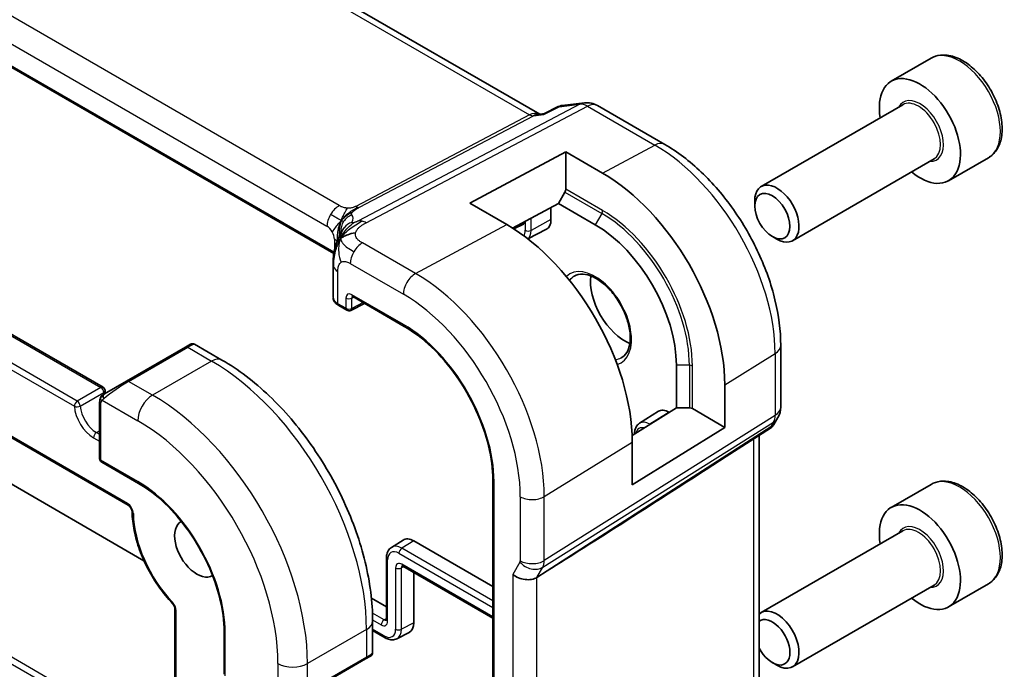
# Model space of a CAD drawing. Units: millimetres. Extents: x 29 to 4174, y 16 to 718.
# Drawn here: x 668 to 715, y 344 to 375 of the extents above; entities that cross this region are included whole.
import ezdxf

# ---------------------------------------------------------------- set-up
doc = ezdxf.new("R2010")
doc.units = ezdxf.units.MM
doc.header["$LTSCALE"] = 2
doc.layers.add('Visible (ISO)', color=7, linetype='Continuous', lineweight=35)
doc.layers.add('Visible Narrow (ISO)', color=7, linetype='Continuous', lineweight=25)

msp = doc.modelspace()

# ---------------------------------------------------------------- linework, layer by layer
at = {"layer": 'Visible (ISO)'}
for p, q in [((692.6511, 370.2751), (611.2171, 417.2911)), ((682.7891, 363.6028), (601.7281, 410.4034)), ((591.5373, 403.4871), (671.7287, 357.1886)), ((587.6623, 400.7717), (672.9409, 351.5361)), ((673.6925, 348.8836), (609.047, 386.2067)), ((711.4045, 372.9524), (709.4954, 371.8501)), ((693.7237, 370.6923), (694.8044, 370.8171)), ((692.8835, 370.2988), (693.5447, 370.6378)), ((695.4191, 370.6897), (698.6424, 368.8287)), ((710.0496, 370.7268), (703.2662, 366.8103)), ((692.561, 370.2647), (692.8914, 370.3028)), ((689.3036, 366.003), (693.8998, 368.4713)), ((693.8998, 368.4713), (695.6676, 367.4506)), ((693.8998, 368.4713), (693.8998, 366.6785)), ((711.5496, 368.1287), (704.7662, 364.2123)), ((714.1545, 368.1893), (712.2454, 367.087)), ((693.8584, 366.5391), (693.5462, 365.9984)), ((702.9555, 365.8732), (702.9555, 366.1237)), ((691.0714, 364.9824), (689.3036, 366.003)), ((693.5462, 365.9984), (691.3457, 364.8167)), ((693.1927, 365.8086), (693.1927, 365.2228)), ((693.5462, 365.9984), (695.314, 364.9778)), ((691.4094, 364.7762), (691.875, 365.0087)), ((691.9199, 365.1021), (691.9199, 365.1251)), ((692.0873, 364.296), (692.9731, 364.7581)), ((703.7993, 364.4118), (704.0162, 364.2865)), ((682.75, 363.0613), (682.75, 361.5154)), ((683.6917, 361.5342), (686.163, 360.1074)), ((683.0257, 361.1022), (683.4091, 360.8809)), ((683.5984, 360.8752), (684.2605, 361.2059)), ((675.6857, 359.116), (672.8573, 357.483)), ((675.6857, 359.116), (675.92, 359.2512)), ((676.12, 359.2512), (677.4292, 358.4954)), ((704.2023, 359.1988), (704.2023, 356.2401)), ((699.2031, 358.2417), (699.2031, 356.2005)), ((671.8061, 356.8761), (672.8573, 357.483)), ((701.5214, 357.3115), (701.5214, 355.2703)), ((671.5674, 356.4827), (671.5674, 353.7778)), ((697.0794, 354.8857), (699.2031, 356.2005)), ((699.2031, 356.2005), (699.8274, 356.2005)), ((697.4366, 355.4657), (698.3373, 356.0385)), ((698.8495, 355.9964), (698.8619, 355.9892)), ((699.9688, 356.1667), (701.5214, 355.2703)), ((704.0683, 355.7401), (703.8773, 355.4092)), ((701.5214, 355.2703), (697.0857, 352.524)), ((703.7088, 355.2323), (701.5882, 353.8666)), ((703.1663, 354.8829), (703.1663, 342.5822)), ((697.0857, 352.524), (697.0857, 354.5652)), ((671.6674, 353.6046), (673.4351, 352.584)), ((690.4097, 352.752), (690.4097, 332.3396)), ((711.4045, 352.54), (709.4954, 351.4377)), ((710.0496, 350.3144), (703.2662, 346.3979)), ((685.5482, 349.5203), (686.1044, 349.8739)), ((686.6166, 349.8318), (690.4097, 347.6419)), ((685.3051, 349.0039), (685.3051, 346.0645)), ((686.0923, 348.6201), (690.4097, 346.1274)), ((686.6166, 348.3174), (686.6166, 345.9126)), ((693.0093, 348.3923), (692.5202, 348.0847)), ((711.5496, 347.7163), (704.7662, 343.7998)), ((714.1545, 347.7768), (712.2454, 346.6746)), ((684.5902, 347.0825), (685.3051, 346.6698)), ((675.1736, 346.5726), (675.1736, 334.4409)), ((684.6467, 345.9943), (684.6467, 344.4826)), ((677.5303, 345.491), (677.5303, 343.4497)), ((684.6467, 345.5355), (685.2438, 345.1908)), ((685.8126, 345.1431), (686.397, 345.448)), ((681.484, 342.5411), (684.3124, 344.1741)), ((684.5467, 344.3093), (684.3124, 344.1741)), ((703.7993, 343.9994), (704.0162, 343.8741))]:
    msp.add_line(p, q, dxfattribs=at)
for centre, radius, start, end in [((694.9191, 369.8237), 1, 60, 96.58678), ((683.5091, 361.0541), 0.2, 240, 296.53871), ((671.6287, 357.0154), 0.2, 3.68097, 60), ((703.2023, 356.2401), 1, 330, 0), ((671.7674, 353.7778), 0.2, 180, 240)]:
    msp.add_arc(centre, radius, start, end, dxfattribs=at)
for centre, major_axis, ratio, start_param, end_param in [((710.8704, 369.4686), (1.375, -2.3816), 0.5773503, 5.2893203, 10.4186429), ((692.4374, 369.2438), (0.3109, 1.0045), 0.6419757, 0.2757159, 0.2763779), ((695.6676, 360.6912), (4.1393, -7.1695), 0.5773503, 0.7853982, 2.3561945), ((693.7584, 366.5968), (0.1, 0.1732), 0.5773503, 4.712389, 5.4977871), ((704.0162, 365.5113), (0.75, -1.299), 0.5773503, 5.4977871, 10.2101761), ((692.4856, 365.631), (0.5, -0.866), 0.5773503, 6.2584901, 7.0685835), ((691.0714, 358.0376), (-4.2528, 7.366), 0.5773503, 3.9269908, 5.4977871), ((691.7784, 365.184), (0.1001, -0.1734), 0.5766475, 6.2483212, 7.0679745), ((695.314, 360.4871), (2.75, -4.7631), 0.5773503, 0.7853982, 2.3561945), ((696.7282, 361.3036), (1.1599, -2.009), 0.5773503, 3.777202, 5.647576), ((683.55, 361.5033), (-0.7999, 0.0177), 0.5620413, 0.0124243, 0.0128441), ((683.7917, 361.7074), (-0.1, -0.1732), 0.5773503, 6.2770287, 6.2831853), ((699.8274, 356.085), (-0.2, 0), 0.5773503, 3.9269908, 4.712389), ((698.8495, 355.1799), (-0.5, 0.866), 0.5773503, 5.4977871, 6.3078805), ((703.0695, 356.01), (-0.6426, 0.7753), 0.1814953, 3.1197388, 3.4132646), ((703.0695, 356.01), (0.788, -0.6299), 0.479365, 5.970264, 6.3558916), ((738.7797, 379.0086), (-51.1716, -33.8267), 0.011111, 0.4563028, 0.7498289), ((710.8704, 349.0561), (1.375, -2.3816), 0.5773503, 5.2893203, 10.4186429), ((676.2221, 349.4644), (0.75, -1.299), 0.5773503, 3.1311515, 6.2936264), ((686.6166, 349.0153), (-0.5, 0.866), 0.5773503, 5.4977871, 6.3078805), ((691.9352, 348.5538), (-0.7867, 0.2108), 0.6885003, 0.9678301, 2.573533), ((704.0162, 345.0989), (0.75, -1.299), 0.5773503, 5.4977871, 9.5687371), ((685.9095, 346.3209), (0.5, -0.866), 0.5773503, 6.2584901, 7.0685835), ((703.7993, 344.9737), (-0.5966, 1.0334), 0.5773503, 1.5079144, 6.3460672), ((683.6467, 344.0207), (-0.999, -0.4665), 0.0949824, 3.092091, 3.0972675)]:
    msp.add_ellipse(centre, major_axis=major_axis, ratio=ratio, start_param=start_param, end_param=end_param, dxfattribs=at)
msp.add_ellipse((703.7993, 365.3861), major_axis=(-0.5966, 1.0334), ratio=0.5773503, dxfattribs=at)
for points, knots in [([(714.1545, 368.1893), (714.3029, 368.2749), (714.4305, 368.3953), (714.638, 368.6942), (714.7134, 368.8764), (714.8101, 369.2975), (714.8233, 369.5414), (714.7813, 370.0581), (714.7237, 370.3317), (714.5457, 370.8748), (714.4257, 371.1442), (714.1361, 371.6541), (713.9669, 371.8947), (713.5933, 372.3259), (713.389, 372.5161), (712.9607, 372.8268), (712.7364, 372.9468), (712.2899, 373.094), (712.0668, 373.1235), (711.6942, 373.0802), (711.5411, 373.0312), (711.4045, 372.9524)], [3.9269908, 3.9269908, 3.9269908, 3.9269908, 4.1927852, 4.1927852, 4.4824097, 4.4824097, 4.8105046, 4.8105046, 5.1492155, 5.1492155, 5.4853487, 5.4853487, 5.8199081, 5.8199081, 6.1558235, 6.1558235, 6.4944758, 6.4944758, 6.8240754, 6.8240754, 7.0685835, 7.0685835, 7.0685835, 7.0685835]), ([(693.5446, 370.638), (693.5551, 370.6433), (693.5682, 370.6416), (693.5842, 370.6331), (693.5846, 370.6329), (693.5851, 370.6326)], [-0.014441626, -0.014441626, -0.014441626, -0.014441626, 0, 0, 0.000414882, 0.000414882, 0.000414882, 0.000414882]), ([(693.5851, 370.6326), (693.6215, 370.662), (693.662, 370.6814), (693.7057, 370.6896), (693.7116, 370.6907), (693.7176, 370.6916), (693.7237, 370.6923)], [-0.000414882, -0.000414882, -0.000414882, -0.000414882, 0.017486599, 0.017486599, 0.017486599, 0.01992426, 0.01992426, 0.01992426, 0.01992426]), ([(692.8466, 370.254), (692.8467, 370.2544), (692.8469, 370.2547), (692.8571, 370.2767), (692.8692, 370.2914), (692.8835, 370.2988)], [-0.164372928, -0.164372928, -0.164372928, -0.164372928, -0.163973908, -0.163973908, -0.137662768, -0.137662768, -0.137662768, -0.137662768]), ([(698.6424, 368.8287), (699.2508, 368.4775), (699.841, 368.0265), (700.9504, 366.9698), (701.4693, 366.3639), (702.3976, 365.0492), (702.8067, 364.3406), (703.4811, 362.8794), (703.7464, 362.127), (704.1068, 360.6379), (704.2023, 359.9013), (704.2023, 359.1988)], [1.5707963, 1.5707963, 1.5707963, 1.5707963, 1.8849556, 1.8849556, 2.1991149, 2.1991149, 2.5132741, 2.5132741, 2.8274334, 2.8274334, 3.1415927, 3.1415927, 3.1415927, 3.1415927]), ([(682.92, 364.1036), (682.9389, 364.1591), (682.9585, 364.211), (682.9981, 364.3094), (683.0185, 364.3562), (683.0744, 364.4786), (683.1083, 364.5457), (683.1657, 364.6482), (683.1912, 364.6894), (683.2174, 364.7299), (683.2244, 364.7405), (683.2323, 364.7528), (683.2339, 364.7555), (683.2339, 364.7555)], [0.00011494, 0.00011494, 0.00011494, 0.00011494, 0.01871117, 0.01871117, 0.03908785, 0.03908785, 0.07602738, 0.07602738, 0.09825977, 0.09825977, 0.10954453, 0.10954453, 0.11953374, 0.11953374, 0.11953374, 0.11953374]), ([(682.75, 363.0613), (682.75, 363.178), (682.7508, 363.3138), (682.7796, 363.5596), (682.7995, 363.6698), (682.8382, 363.8335), (682.8526, 363.8879), (682.8843, 363.9968), (682.902, 364.052), (682.92, 364.1036)], [0, 0, 0, 0, 0.04265819, 0.04265819, 0.07650604, 0.07650604, 0.09325303, 0.09325303, 0.11067174, 0.11067174, 0.11067174, 0.11067174]), ([(694.3042, 362.5097), (694.4224, 362.5848), (694.565, 362.6207), (694.878, 362.6009), (695.0385, 362.5582), (695.3652, 362.4054), (695.5302, 362.2995), (695.8541, 362.0325), (696.0128, 361.8712), (696.307, 361.5081), (696.4422, 361.306), (696.6735, 360.8825), (696.7696, 360.661), (696.9124, 360.2236), (696.9592, 360.0076), (697.0008, 359.6056), (696.9958, 359.4195), (696.9398, 359.0953), (696.8888, 358.9579), (696.7509, 358.7362), (696.6635, 358.6549), (696.5608, 358.6013)], [0.7607029, 0.7607029, 0.7607029, 0.7607029, 1.1519367, 1.1519367, 1.4763403, 1.4763403, 1.7816351, 1.7816351, 2.0881603, 2.0881603, 2.3971389, 2.3971389, 2.7068576, 2.7068576, 3.0153091, 3.0153091, 3.3210795, 3.3210795, 3.6277917, 3.6277917, 3.951686, 3.951686, 3.951686, 3.951686]), ([(683.0229, 361.104), (682.9571, 361.1424), (682.8993, 361.1895), (682.8083, 361.2992), (682.7738, 361.365), (682.7546, 361.454), (682.7518, 361.4748), (682.7507, 361.4956)], [0.00044347, 0.00044347, 0.00044347, 0.00044347, 0.026307606, 0.026307606, 0.05219265, 0.05219265, 0.059985596, 0.059985596, 0.059985596, 0.059985596]), ([(683.6888, 361.536), (683.6808, 361.5405), (683.6742, 361.5432), (683.6659, 361.5459), (683.6647, 361.546), (683.6639, 361.5461)], [0.00051343, 0.00051343, 0.00051343, 0.00051343, 0.005815784, 0.005815784, 0.01078788, 0.01078788, 0.01078788, 0.01078788]), ([(686.163, 360.1074), (686.6025, 359.8537), (687.0455, 359.5173), (687.891, 358.712), (688.2934, 358.2431), (689.0157, 357.2201), (689.3356, 356.6661), (689.8604, 355.5291), (690.0652, 354.9462), (690.3399, 353.8113), (690.4097, 353.2594), (690.4097, 352.752)], [1.5707963, 1.5707963, 1.5707963, 1.5707963, 1.8849556, 1.8849556, 2.1991149, 2.1991149, 2.5132741, 2.5132741, 2.8274334, 2.8274334, 3.1415927, 3.1415927, 3.1415927, 3.1415927]), ([(675.9201, 359.2512), (675.9202, 359.2513), (675.9203, 359.2514), (675.9206, 359.2516), (675.9208, 359.2516), (675.9213, 359.252), (675.9217, 359.2522), (675.9234, 359.2531), (675.9246, 359.2538), (675.9296, 359.2564), (675.9334, 359.2583), (675.9489, 359.2653), (675.9612, 359.2694), (675.9948, 359.2775), (676.0172, 359.2792), (676.0601, 359.2751), (676.0811, 359.2696), (676.1069, 359.2583), (676.1131, 359.2552), (676.1191, 359.2517)], [0, 0, 0, 0, 0.000050847, 0.000050847, 0.000101877, 0.000101877, 0.000243463, 0.000243463, 0.0006677, 0.0006677, 0.001940681, 0.001940681, 0.005774755, 0.005774755, 0.012333662, 0.012333662, 0.01869315, 0.01869315, 0.020772851, 0.020772851, 0.020772851, 0.020772851]), ([(677.4292, 358.4954), (678.2112, 358.0439), (678.975, 357.4609), (680.4146, 356.0897), (681.09, 355.3013), (682.2991, 353.5889), (682.8325, 352.665), (683.711, 350.7616), (684.056, 349.7825), (684.5238, 347.8502), (684.6467, 346.8973), (684.6467, 345.9943)], [1.5707963, 1.5707963, 1.5707963, 1.5707963, 1.8849556, 1.8849556, 2.1991149, 2.1991149, 2.5132741, 2.5132741, 2.8274334, 2.8274334, 3.1415927, 3.1415927, 3.1415927, 3.1415927]), ([(671.5674, 356.4827), (671.5674, 356.5189), (671.5703, 356.5543), (671.5799, 356.6246), (671.5874, 356.6619), (671.6032, 356.698)], [0, 0, 0, 0, 0.011946854, 0.011946854, 0.024187757, 0.024187757, 0.024187757, 0.024187757]), ([(671.6143, 356.7206), (671.6176, 356.7265), (671.6213, 356.7327), (671.6293, 356.7447), (671.6337, 356.7506), (671.6461, 356.7656), (671.6548, 356.7746), (671.6769, 356.795), (671.6908, 356.8062), (671.7097, 356.8194), (671.7144, 356.8226), (671.7217, 356.8272), (671.7243, 356.8288), (671.7276, 356.8307), (671.7283, 356.8311), (671.7291, 356.8316), (671.7292, 356.8317), (671.7294, 356.8318), (671.7294, 356.8318), (671.7295, 356.8318)], [0, 0, 0, 0, 0.002122275, 0.002122275, 0.004320917, 0.004320917, 0.008043854, 0.008043854, 0.013347151, 0.013347151, 0.015067669, 0.015067669, 0.016004461, 0.016004461, 0.016254338, 0.016254338, 0.01630119, 0.01630119, 0.016313861, 0.016313861, 0.016313861, 0.016313861]), ([(671.8061, 356.8761), (671.8016, 356.8735), (671.7971, 356.8708), (671.7925, 356.8682), (671.7879, 356.8655), (671.7833, 356.8629), (671.7787, 356.8602), (671.7741, 356.8576), (671.7695, 356.8549), (671.7652, 356.8524), (671.7608, 356.8499), (671.7566, 356.8475), (671.7528, 356.8453), (671.7489, 356.8431), (671.7455, 356.841), (671.7425, 356.8393), (671.7395, 356.8376), (671.737, 356.8361), (671.735, 356.835), (671.733, 356.8338), (671.7315, 356.833), (671.7306, 356.8325)], [0, 0, 0, 0, 0.071275, 0.071275, 0.071275, 0.14246065, 0.14246065, 0.14246065, 0.21364074, 0.21364074, 0.21364074, 0.28489899, 0.28489899, 0.28489899, 0.35632005, 0.35632005, 0.35632005, 0.42799051, 0.42799051, 0.42799051, 0.5, 0.5, 0.5, 0.5]), ([(697.4366, 355.4657), (697.4031, 355.4445), (697.3725, 355.4188), (697.3191, 355.3611), (697.2962, 355.3292), (697.2581, 355.2615), (697.2429, 355.2258), (697.2191, 355.1522), (697.2106, 355.1142), (697.1995, 355.0371), (697.1969, 354.998), (697.1968, 354.9583)], [5.52248237, 5.52248237, 5.52248237, 5.52248237, 5.67462295, 5.67462295, 5.82676354, 5.82676354, 5.97890413, 5.97890413, 6.13104472, 6.13104472, 6.28170429, 6.28170429, 6.28170429, 6.28170429]), ([(703.8595, 355.3827), (703.8421, 355.3537), (703.821, 355.326), (703.7733, 355.2781), (703.7462, 355.2569), (703.7167, 355.2394)], [0.005773268, 0.005773268, 0.005773268, 0.005773268, 0.016808981, 0.016808981, 0.027405494, 0.027405494, 0.027405494, 0.027405494]), ([(673.4351, 352.584), (673.8586, 352.3395), (674.2857, 352.0153), (675.1009, 351.2388), (675.489, 350.7867), (676.1857, 349.8001), (676.4942, 349.2658), (677.0004, 348.1692), (677.198, 347.607), (677.4629, 346.5126), (677.5302, 345.9805), (677.5303, 345.4912), (677.5303, 345.4911), (677.5303, 345.491)], [1.5707963, 1.5707963, 1.5707963, 1.5707963, 1.884877, 1.884877, 2.1990363, 2.1990363, 2.5131956, 2.5131956, 2.8273548, 2.8273548, 3.1415141, 3.1415141, 3.1415927, 3.1415927, 3.1415927, 3.1415927]), ([(714.1545, 347.7768), (714.3029, 347.8625), (714.4305, 347.9828), (714.638, 348.2818), (714.7134, 348.4639), (714.8101, 348.8851), (714.8233, 349.129), (714.7813, 349.6457), (714.7237, 349.9193), (714.5457, 350.4624), (714.4257, 350.7318), (714.1361, 351.2417), (713.9669, 351.4823), (713.5933, 351.9134), (713.389, 352.1037), (712.9607, 352.4144), (712.7364, 352.5344), (712.2899, 352.6816), (712.0668, 352.7111), (711.6942, 352.6678), (711.5411, 352.6188), (711.4045, 352.54)], [3.9269908, 3.9269908, 3.9269908, 3.9269908, 4.1927852, 4.1927852, 4.4824097, 4.4824097, 4.8105046, 4.8105046, 5.1492155, 5.1492155, 5.4853487, 5.4853487, 5.8199081, 5.8199081, 6.1558235, 6.1558235, 6.4944758, 6.4944758, 6.8240754, 6.8240754, 7.0685835, 7.0685835, 7.0685835, 7.0685835]), ([(672.9409, 351.5361), (672.9501, 351.5308), (672.9608, 351.5235), (672.9845, 351.5041), (672.9976, 351.4917), (673.0242, 351.4622), (673.0378, 351.4448), (673.0632, 351.4068), (673.0751, 351.3861), (673.0951, 351.3443), (673.1034, 351.3231), (673.1154, 351.2838), (673.1194, 351.2656), (673.1229, 351.2397), (673.1236, 351.2306), (673.1237, 351.2228)], [1.5707963, 1.5707963, 1.5707963, 1.5707963, 1.77752, 1.77752, 2.0009815, 2.0009815, 2.2400361, 2.2400361, 2.4880104, 2.4880104, 2.7356749, 2.7356749, 2.9733388, 2.9733388, 3.1203145, 3.1203145, 3.1203145, 3.1203145]), ([(673.1237, 351.2228), (673.1289, 350.9362), (673.1626, 350.6361), (673.2839, 350.0231), (673.3716, 349.7103), (673.5962, 349.0873), (673.733, 348.7772), (674.0487, 348.1752), (674.2276, 347.8832), (674.6185, 347.3324), (674.8305, 347.0734), (675.0539, 346.8376)], [0.0212782, 0.0212782, 0.0212782, 0.0212782, 0.2525781, 0.2525781, 0.483878, 0.483878, 0.7151778, 0.7151778, 0.9464777, 0.9464777, 1.1777776, 1.1777776, 1.1777776, 1.1777776]), ([(685.5482, 349.5203), (685.5143, 349.4988), (685.4834, 349.4727), (685.4293, 349.4143), (685.406, 349.3819), (685.3674, 349.3133), (685.3519, 349.277), (685.3277, 349.2022), (685.3191, 349.1636), (685.3077, 349.0848), (685.3051, 349.0446), (685.3051, 349.0039)], [5.52248237, 5.52248237, 5.52248237, 5.52248237, 5.67462295, 5.67462295, 5.82676354, 5.82676354, 5.97890413, 5.97890413, 6.13104472, 6.13104472, 6.28318531, 6.28318531, 6.28318531, 6.28318531]), ([(686.0566, 348.6345), (686.057, 348.6345), (686.0576, 348.6345), (686.0623, 348.6335), (686.0665, 348.6323), (686.0777, 348.6278), (686.0846, 348.6245), (686.0923, 348.6201)], [1.14862431, 1.14862431, 1.14862431, 1.14862431, 1.26651515, 1.26651515, 1.41865574, 1.41865574, 1.57079633, 1.57079633, 1.57079633, 1.57079633]), ([(675.0539, 346.8376), (675.0675, 346.8232), (675.081, 346.8067), (675.1063, 346.7708), (675.1181, 346.7515), (675.1385, 346.712), (675.1472, 346.6919), (675.161, 346.6528), (675.166, 346.6339), (675.1722, 346.6006), (675.1735, 346.5859), (675.1736, 346.5736), (675.1736, 346.5731), (675.1736, 346.5726)], [1.9638151, 1.9638151, 1.9638151, 1.9638151, 2.1993706, 2.1993706, 2.4349261, 2.4349261, 2.6704816, 2.6704816, 2.9060371, 2.9060371, 3.1318058, 3.1318058, 3.1415927, 3.1415927, 3.1415927, 3.1415927]), ([(685.3051, 346.0645), (685.3051, 346.0555), (685.3045, 346.0479), (685.3027, 346.036), (685.3016, 346.0317), (685.3002, 346.0272), (685.2999, 346.0267), (685.2997, 346.0263)], [3.14159265, 3.14159265, 3.14159265, 3.14159265, 3.29373324, 3.29373324, 3.44587383, 3.44587383, 3.56376467, 3.56376467, 3.56376467, 3.56376467]), ([(685.2438, 345.1908), (685.2791, 345.1704), (685.3152, 345.1526), (685.3892, 345.123), (685.4269, 345.1112), (685.5038, 345.0947), (685.5429, 345.09), (685.6217, 345.0892), (685.6613, 345.0931), (685.739, 345.1108), (685.777, 345.1246), (685.8126, 345.1431)], [1.57079633, 1.57079633, 1.57079633, 1.57079633, 1.72293691, 1.72293691, 1.8750775, 1.8750775, 2.02721809, 2.02721809, 2.17935868, 2.17935868, 2.33149927, 2.33149927, 2.33149927, 2.33149927]), ([(684.6461, 344.4779), (684.6457, 344.4578), (684.6421, 344.4375), (684.629, 344.3984), (684.6189, 344.3793), (684.5938, 344.346), (684.5787, 344.3312), (684.5595, 344.3175), (684.557, 344.3158), (684.5532, 344.3133), (684.5519, 344.3125), (684.55, 344.3113), (684.5493, 344.3109), (684.5484, 344.3103), (684.548, 344.3101), (684.5474, 344.3097), (684.547, 344.3095), (684.5467, 344.3093)], [0.000369829, 0.000369829, 0.000369829, 0.000369829, 0.006407544, 0.006407544, 0.012736857, 0.012736857, 0.018918037, 0.018918037, 0.019827307, 0.019827307, 0.020282931, 0.020282931, 0.020511075, 0.020511075, 0.020625537, 0.020625537, 0.020741289, 0.020741289, 0.020741289, 0.020741289])]:
    msp.add_open_spline(points, degree=3, knots=knots, dxfattribs=at)
for points in [[(683.1113, 364.3164), (683.1508, 364.3442), (683.2405, 364.3973), (683.4236, 364.4986), (683.6765, 364.5759), (683.8338, 364.5889)], [(683.1113, 364.3164), (683.1341, 364.373), (683.1596, 364.4264), (683.1921, 364.4813)], [(671.6032, 356.698), (671.6066, 356.7058), (671.6104, 356.7135), (671.6143, 356.7206)], [(671.6032, 356.698), (671.6032, 356.698), (671.6032, 356.698), (671.6032, 356.698)], [(671.6143, 356.7206), (671.6143, 356.7206), (671.6143, 356.7206), (671.6143, 356.7206)], [(671.7295, 356.8318), (671.7298, 356.832), (671.7299, 356.832), (671.7306, 356.8325)], [(671.8282, 357.0283), (671.8309, 356.9864), (671.836, 356.9426), (671.8436, 356.8977)]]:
    msp.add_open_spline(points, degree=3, dxfattribs=at)
at = {"layer": 'Visible Narrow (ISO)'}
for p, q in [((610.8276, 417.2057), (692.1685, 370.2435)), ((683.0464, 365.8913), (602.6865, 412.2871)), ((602.101, 411.2963), (682.461, 364.9005)), ((682.8004, 363.6639), (601.7475, 410.4598)), ((591.4373, 403.4772), (671.6287, 357.1787)), ((590.1645, 402.5791), (670.3559, 356.2806)), ((670.4973, 356.5255), (590.3059, 402.824)), ((672.8995, 351.6277), (587.6209, 400.8633)), ((694.5802, 370.7476), (683.9726, 365.1642)), ((684.3362, 365.0706), (694.9438, 370.6539)), ((692.8466, 370.254), (693.5851, 370.6326)), ((693.5851, 370.6326), (694.5802, 370.7476)), ((694.9438, 370.6539), (698.1671, 368.793)), ((692.1685, 370.2435), (683.8371, 365.8583)), ((684.0188, 365.8114), (692.3503, 370.1967)), ((692.3503, 370.1967), (692.8466, 370.254)), ((695.6676, 367.4506), (698.1671, 368.793)), ((695.6676, 365.6578), (693.8998, 366.6785)), ((693.8584, 366.5391), (695.6261, 365.5185)), ((692.2362, 364.7078), (692.2362, 365.2949)), ((693.1927, 365.2228), (692.2362, 364.7078)), ((695.6261, 365.5185), (695.314, 364.9778)), ((686.707, 362.6386), (691.0714, 364.9824)), ((691.9199, 365.1021), (691.3469, 364.816)), ((691.9584, 365.1457), (691.9584, 364.7106)), ((682.8145, 364.2882), (682.8145, 363.7313)), ((686.707, 362.6386), (684.1631, 364.1074)), ((683.5776, 363.1166), (686.1216, 361.6478)), ((682.9843, 361.1938), (682.9843, 362.7347)), ((683.3676, 361.4626), (683.3676, 360.9725)), ((683.6455, 361.4598), (683.7394, 361.5067)), ((683.6455, 360.9697), (683.6455, 361.4598)), ((686.1216, 360.199), (683.6503, 361.6258)), ((683.3676, 360.9725), (682.9843, 361.1938)), ((684.1946, 361.2439), (683.6455, 360.9697)), ((672.9573, 357.4731), (675.7857, 359.1061)), ((675.7857, 359.1061), (676.9292, 358.4459)), ((701.5214, 357.3115), (703.9337, 358.805)), ((703.9337, 358.805), (703.9337, 355.8463)), ((676.9292, 358.4459), (674.1008, 356.8129)), ((699.8274, 358.2417), (699.2031, 358.2417)), ((699.8274, 358.2417), (699.8274, 356.2005)), ((699.9688, 356.1667), (699.9688, 358.2079)), ((671.6287, 357.1787), (670.4973, 356.5255)), ((674.1008, 356.8129), (672.9573, 357.4731)), ((670.6383, 356.2934), (671.7697, 356.9466)), ((671.6259, 353.6961), (671.6259, 356.401)), ((671.6924, 356.5703), (673.3937, 355.5881)), ((703.9337, 355.8463), (692.8738, 348.8897)), ((698.8495, 355.9964), (697.9254, 355.4255)), ((692.7992, 348.5679), (703.8591, 355.5245)), ((703.7262, 355.2944), (693.0093, 348.3923)), ((697.9388, 355.4177), (697.9254, 355.4255)), ((703.8591, 355.5245), (703.7262, 355.2944)), ((671.4138, 355.0166), (671.5674, 355.1052)), ((671.5674, 354.9279), (671.4138, 355.0166)), ((671.2724, 354.7716), (671.5674, 354.6013)), ((692.8738, 351.9575), (697.0857, 354.5652)), ((702.8977, 354.7099), (702.8977, 342.0502)), ((673.3937, 352.6755), (671.6259, 353.6961)), ((690.4683, 332.2579), (690.4683, 352.6703)), ((691.723, 351.9459), (691.723, 348.8781)), ((692.8738, 348.8897), (692.8738, 351.9575)), ((686.6166, 349.8318), (686.046, 349.4794)), ((685.9095, 349.2374), (690.4097, 346.6392)), ((690.4097, 346.96), (686.046, 349.4794)), ((685.3636, 345.9828), (685.3636, 348.9222)), ((690.4097, 346.1951), (686.0509, 348.7116)), ((691.7081, 348.8137), (691.3695, 348.2272)), ((692.859, 348.7298), (692.859, 348.7303)), ((685.7482, 348.5369), (685.7482, 345.5975)), ((686.1374, 348.594), (686.026, 348.5341)), ((686.026, 345.5947), (686.026, 348.5341)), ((691.3695, 348.2272), (691.3695, 335.6604)), ((692.5202, 348.0847), (692.7992, 348.5679)), ((692.5202, 335.8261), (692.5202, 348.0847)), ((675.2322, 334.3592), (675.2322, 346.491)), ((685.1974, 346.0501), (684.6397, 346.3721)), ((684.6466, 346.0473), (685.061, 345.8081)), ((685.3051, 346.1165), (685.1974, 346.0501)), ((686.6166, 345.9126), (686.026, 345.5947)), ((677.5888, 343.3681), (677.5888, 345.4093)), ((684.3539, 345.586), (681.5254, 343.953)), ((684.3539, 345.586), (684.3539, 344.2656)), ((685.2024, 345.2823), (684.6467, 345.6031)), ((675.1736, 339.7415), (665.6155, 345.2599)), ((665.6155, 344.9391), (675.1736, 339.4207)), ((680.1112, 343.953), (680.1112, 341.9886)), ((684.3539, 344.2656), (681.5254, 342.6326)), ((681.5254, 342.6326), (681.5254, 343.953))]:
    msp.add_line(p, q, dxfattribs=at)
for centre, major_axis, ratio, start_param, end_param in [((712.7795, 370.5708), (-1.375, 2.3816), 0.5773503, 3.1415927, 6.2831853), ((694.9191, 369.8237), (-0.1147, 0.9934), 0.792118, 0, 0.2955161), ((710.8704, 369.4686), (0.8, -1.3856), 0.5773503, 5.9277641, 9.7801992), ((710.7996, 369.4277), (-0.75, 1.299), 0.5773503, 3.1415927, 6.2831853), ((694.9191, 369.8237), (-0.4658, 0.8849), 0.5915391, 5.5208071, 6.0608891), ((694.9191, 369.8237), (0.5, 0.866), 0.5773503, 0, 0.7504916), ((692.4374, 369.2438), (-0.002, 1.0673), 0.7174376, 6.015943, 6.6394547), ((692.1808, 370.6587), (0.2329, -0.4425), 0.5915391, 5.5208071, 6.0608891), ((692.4374, 369.2438), (0.3109, 1.0045), 0.6419757, 0.2763779, 0.571232), ((698.1424, 367.9627), (0.5, 0.866), 0.5773503, 0, 0.7504916), ((698.1671, 362.1343), (4.0776, -7.0625), 0.5773503, 0.7853982, 2.3561945), ((683.0266, 365.2271), (0.4, 0.6928), 0.5773503, 0.7504916, 1.553343), ((683.8494, 366.2734), (0.2329, -0.4425), 0.5915391, 5.5208071, 5.7908481), ((683.8494, 366.2734), (0.2329, -0.4425), 0.5915391, 5.7908481, 6.0608891), ((695.5261, 365.5762), (0.1, 0.1732), 0.5773503, 4.712389, 5.4977871), ((695.6676, 360.6912), (-3.0414, 5.2679), 0.5773503, 3.9269908, 5.4977871), ((683.0266, 365.2271), (0.4, 0.6928), 0.5773503, 1.553343, 2.3561945), ((683.9202, 364.7101), (-0.5727, -0.5585), 0.9809669, 4.2982446, 4.943866), ((677.9165, 363.4153), (5.7886, 1.9446), 0.1871293, 6.0711925, 6.3730514), ((684.3115, 364.2403), (-0.4658, 0.8849), 0.5915391, 5.7908481, 6.0608891), ((695.6261, 360.6673), (2.9707, -5.1454), 0.5773503, 0.7853982, 2.3561945), ((682.461, 364.4923), (0.25, -0.433), 0.5773503, 1.5707963, 2.3561945), ((683.9202, 364.7101), (-0.5727, -0.5585), 0.9809669, 4.943866, 5.5894874), ((683.9232, 364.3493), (-0.6898, 0.4051), 0.9618556, 6.1593851, 6.2816159), ((683.9232, 364.3493), (-0.6898, 0.4051), 0.9618556, 5.5758549, 6.1593851), ((684.3115, 364.2403), (0.4658, -0.8849), 0.5915391, 2.3792144, 2.6492554), ((691.4249, 365.0186), (0.3772, -0.6534), 0.5773503, 0.2677894, 0.7853982), ((692.0998, 364.7923), (-0.2, 0), 0.5773503, 0.7853982, 2.3212879), ((691.5614, 365.0974), (0.4772, -0.8265), 0.5773503, 0.0943349, 0.7853982), ((682.461, 364.4923), (0.25, -0.433), 0.5773503, 0.7853982, 1.5707963), ((682.2488, 363.9616), (-0.8, 0), 0.5773503, 3.6632016, 3.9269908), ((678.1876, 362.6762), (-4.9939, -1.9072), 0.1296888, 3.2112265, 3.2447517), ((682.2488, 363.9616), (-0.8, 0), 0.5773503, 3.6462537, 3.6632016), ((684.1433, 363.4432), (-0.4, -0.6928), 0.5773503, 3.8920842, 4.6949357), ((684.1433, 363.4432), (-0.4, -0.6928), 0.5773503, 4.6949357, 5.4977871), ((683.55, 363.0613), (-0.8, 0), 0.5773503, 0.0000039, 0.1972229), ((683.55, 363.0613), (-0.8, 0), 0.5773503, 0.1972229, 0.7853982), ((695.314, 360.4871), (1.2286, -2.1279), 0.5773503, 6.1462319, 9.5617313), ((686.6873, 361.9744), (0.4, 0.6928), 0.5773503, 0.7504916, 2.3561945), ((686.707, 355.5179), (-4.3605, 7.5527), 0.5773503, 3.9269908, 5.4977871), ((695.4604, 360.5716), (-1.1286, 1.9548), 0.5773503, 0.0246952, 0.2499928), ((683.55, 361.5033), (-0.7999, 0.0177), 0.5620413, 0.0128441, 0.7978225), ((683.6506, 361.2988), (-0.2002, 0.3468), 0.5766475, 5.4983961, 7.0679745), ((683.5091, 361.5442), (-0.2, 0), 0.5773503, 0.7853982, 2.3212879), ((683.7921, 361.3804), (-0.1107, 0.1677), 0.5738685, 0.0749019, 0.7504269), ((683.7917, 361.7074), (-0.1, -0.1732), 0.5773503, 5.4977871, 6.2770287), ((686.1216, 355.1799), (3.9608, -6.8603), 0.5773503, 0.7853982, 2.3561945), ((683.1257, 361.2754), (-0.1, -0.1732), 0.5773503, 5.4977871, 6.2831853), ((683.5091, 361.0541), (-0.1, -0.1732), 0.5773503, 5.4977871, 6.2831853), ((683.5091, 361.0541), (-0.2, 0), 0.5773503, 0.7853982, 2.3212879), ((683.5091, 361.0541), (0.0894, -0.1789), 0.5766475, 0, 0.8196533), ((686.1216, 355.1799), (-3.0736, 5.3236), 0.5773503, 3.9269908, 5.4977871), ((686.263, 360.2806), (-0.1, -0.1732), 0.5773503, 5.4977871, 6.2831853), ((675.7857, 358.9428), (-0.1, 0.1732), 0.5773503, 5.4977871, 6.2831853), ((675.22, 358.6162), (0.9035, 0.6319), 0.0949824, 0.0443278, 0.8297261), ((703.2023, 359.1988), (1, 0), 0.5773503, 5.5326937, 6.2831853), ((676.9292, 357.6294), (0.5, 0.866), 0.5773503, 0, 0.7853982), ((695.4604, 360.5716), (1.1286, -1.9548), 0.5773503, 6.0331925, 6.2584901), ((676.9292, 349.8726), (5.25, -9.0933), 0.5773503, 0.7853982, 2.3561945), ((699.8274, 358.1263), (0.2, 0), 0.5773503, 0.7853982, 1.5707963), ((671.6287, 357.0154), (0.1, 0.1732), 0.5773503, 0, 0.7853982), ((671.6287, 357.0154), (-0.1, 0.1732), 0.5773503, 4.00399, 5.4977871), ((672.3916, 356.9832), (0.9035, 0.6319), 0.0949824, 0.8297261, 2.2672599), ((672.9573, 357.3098), (-0.1, 0.1732), 0.5773503, 5.4977871, 6.2831853), ((671.9061, 356.7029), (0.1, -0.1732), 0.7583684, 3.8799453, 4.618298), ((671.9061, 356.7029), (-0.1, 0.1732), 0.7583684, 0, 0.7383527), ((671.6287, 357.0154), (0.1996, 0.0128), 0.531228, 5.462141, 6.2831853), ((672.5452, 356.5679), (0.55, -0.9526), 0.5773503, 4.00399, 4.0954491), ((672.5452, 356.5679), (0.55, -0.9526), 0.5773503, 4.1011529, 4.1013922), ((674.1008, 355.9964), (-0.5, -0.866), 0.5773503, 3.9269908, 5.4977871), ((674.1008, 348.2396), (-5.25, 9.0933), 0.5773503, 3.9269908, 5.4977871), ((670.4973, 356.3622), (-0.1, -0.1732), 0.5773503, 3.9269908, 5.4977871), ((670.4973, 356.3622), (-0.1996, -0.0128), 0.531228, 0.749752, 2.3205483), ((671.2724, 355.8331), (0.65, -1.1258), 0.5773503, 4.00399, 5.4977871), ((670.4973, 356.3622), (-0.1, 0.1732), 0.5773503, 4.00399, 5.4977871), ((671.4138, 355.9147), (-0.55, 0.9526), 0.5773503, 0.8623973, 2.3561945), ((671.7674, 356.4827), (-0.2, 0), 0.5773503, 0, 0.7853982), ((703.2023, 356.2401), (1, 0), 0.5773503, 5.5326937, 6.2831853), ((703.2023, 356.2401), (0.5324, -0.8465), 0.5923711, 0.2997428, 0.7631028), ((703.2023, 356.2401), (0.866, -0.5), 0.7745967, 5.8975576, 6.2831853), ((673.3937, 347.8314), (4.75, -8.2272), 0.5773503, 0.7853982, 2.3561945), ((697.7889, 354.5675), (-0.3772, 0.6534), 0.5773503, 5.7534, 6.8485082), ((697.9254, 354.6463), (-0.4772, 0.8265), 0.5773503, 5.4977871, 6.3078805), ((697.9303, 355.2652), (-0.1, -0.1732), 0.5773503, 3.9618974, 4.4110896), ((671.4138, 354.8533), (-0.1, -0.1732), 0.5773503, 3.9269908, 5.4977871), ((671.7674, 353.7778), (-0.2, 0), 0.5773503, 0, 0.7853982), ((671.7674, 353.7778), (-0.1, -0.1732), 0.5773503, 5.4977871, 6.2831853), ((712.7795, 350.1584), (-1.375, 2.3816), 0.5773503, 3.1415927, 6.2831853), ((673.5351, 352.7572), (-0.1, -0.1732), 0.5773503, 5.4977871, 6.2831853), ((673.3937, 347.8314), (-2.9664, 5.138), 0.5773503, 3.9269908, 5.4977871), ((690.6097, 352.752), (-0.2, 0), 0.5773503, 0, 0.7853982), ((692.2887, 352.2725), (0.8, 0), 0.5773503, 3.9269908, 5.5326937), ((672.8995, 351.3011), (-0.2, 0.3464), 0.5773503, 3.948269, 5.4977871), ((673.0409, 351.7093), (-0.1, -0.1732), 0.5773503, 5.4977871, 6.2831853), ((673.3237, 351.2264), (-0.2, -0.0036), 0.5649355, 0, 0.7749831), ((676.2221, 349.4644), (-2.15, 3.7239), 0.5773503, 0.8066764, 1.9631758), ((710.8704, 349.0561), (0.8, -1.3856), 0.5773503, 5.9277641, 9.7801992), ((710.7996, 349.0153), (-0.75, 1.299), 0.5773503, 3.1415927, 6.2831853), ((686.046, 348.6859), (-0.4859, 0.8416), 0.5773503, 5.4977871, 6.3078805), ((685.9095, 348.6071), (-0.386, 0.6685), 0.5773503, 5.4977871, 7.0685835), ((686.0509, 349.319), (-0.1, -0.1732), 0.5773503, 3.9618974, 5.4977871), ((685.5051, 349.0039), (-0.2, 0), 0.5773503, 0, 0.7853982), ((686.0509, 348.3621), (-0.214, 0.3707), 0.5773503, 5.4977871, 7.0685835), ((686.1923, 348.7933), (-0.1, -0.1732), 0.5773503, 5.4977871, 6.2831853), ((691.5815, 348.9599), (0.1001, -0.1732), 0.577184, 0.3213193, 0.7846793), ((692.2738, 349.1403), (0.6928, -0.4), 0.7745967, 4.2918546, 5.8975576), ((692.2887, 349.2047), (0.8, 0), 0.5773503, 3.9269908, 5.5326937), ((692.1472, 349.2865), (-0.526, 0.8505), 0.5894188, 3.4458372, 3.9091972), ((685.8896, 348.6185), (-0.2, 0), 0.5773503, 0.7853982, 2.3212879), ((686.1874, 348.4409), (-0.1141, 0.1976), 0.5773503, 0.079024, 0.7853982), ((675.1991, 346.9751), (-0.1452, -0.1375), 0.3122186, 5.6299856, 6.2831853), ((674.9493, 346.6543), (-0.2, 0.3464), 0.5773503, 3.9269908, 5.1047684), ((675.3736, 346.5726), (-0.2, 0), 0.5773503, 0, 0.7853982), ((683.6467, 345.9943), (1, 0), 0.5773503, 5.4977871, 6.2831853), ((685.2024, 345.8897), (-0.1, -0.1732), 0.5773503, 3.9618974, 5.4977871), ((685.061, 346.1576), (0.214, -0.3707), 0.5773503, 5.4977871, 7.0685835), ((685.1974, 346.2364), (0.1141, -0.1976), 0.5773503, 5.4977871, 6.2041614), ((685.5051, 346.0645), (-0.2, 0), 0.5773503, 0, 0.7853982), ((677.7303, 345.491), (-0.2, 0), 0.5773503, 0, 0.7853982), ((685.2024, 345.9126), (0.386, -0.6685), 0.5773503, 5.4977871, 7.0685835), ((685.8896, 345.6791), (-0.2, 0), 0.5773503, 0.7853982, 2.3212879), ((685.3389, 345.9914), (0.4859, -0.8416), 0.5773503, 6.2584901, 7.0685835), ((685.3438, 345.364), (-0.1, -0.1732), 0.5773503, 5.4977871, 6.2831853), ((683.6467, 344.0207), (-0.999, -0.4665), 0.0949824, 2.3118665, 3.092091), ((680.8183, 344.3613), (-1, 0), 0.5773503, 0.7853982, 2.3561945), ((684.2124, 344.3473), (0.1, -0.1732), 0.5773503, 0, 0.7853982)]:
    msp.add_ellipse(centre, major_axis=major_axis, ratio=ratio, start_param=start_param, end_param=end_param, dxfattribs=at)
for points, knots in [([(683.4433, 365.7715), (683.4206, 365.7725), (683.3976, 365.7745), (683.3745, 365.7773), (683.3655, 365.7785), (683.3566, 365.7797), (683.3477, 365.7811), (683.3164, 365.786), (683.2855, 365.7927), (683.2565, 365.8004), (683.2276, 365.8082), (683.2006, 365.8171), (683.1754, 365.827), (683.1502, 365.8368), (683.1268, 365.8477), (683.1055, 365.8587), (683.0841, 365.8696), (683.0649, 365.8806), (683.0464, 365.8913)], [0.5, 0.5, 0.5, 0.5, 0.57278907, 0.57278907, 0.57278907, 0.60104672, 0.60104672, 0.60104672, 0.70082692, 0.70082692, 0.70082692, 0.80056262, 0.80056262, 0.80056262, 0.90027869, 0.90027869, 0.90027869, 1, 1, 1, 1]), ([(683.8371, 365.8583), (683.8185, 365.8485), (683.7995, 365.8386), (683.7783, 365.829), (683.7572, 365.8195), (683.734, 365.8103), (683.7091, 365.8024), (683.6842, 365.7944), (683.6576, 365.7877), (683.6294, 365.7826), (683.6009, 365.7774), (683.5707, 365.7739), (683.5396, 365.7721), (683.5078, 365.7702), (683.4752, 365.77), (683.4433, 365.7715)], [0, 0, 0, 0, 0.09956498, 0.09956498, 0.09956498, 0.19838025, 0.19838025, 0.19838025, 0.29739333, 0.29739333, 0.29739333, 0.39757117, 0.39757117, 0.39757117, 0.5, 0.5, 0.5, 0.5]), ([(683.6947, 365.5932), (683.7094, 365.6084), (683.7256, 365.6235), (683.7453, 365.6395), (683.7646, 365.6554), (683.7874, 365.6722), (683.8106, 365.6884), (683.8341, 365.7047), (683.858, 365.7203), (683.8822, 365.7351), (683.8902, 365.74), (683.8982, 365.7448), (683.9062, 365.7494), (683.9226, 365.759), (683.9392, 365.7684), (683.9551, 365.7772), (683.9784, 365.79), (684, 365.8015), (684.0188, 365.8114)], [0.5, 0.5, 0.5, 0.5, 0.60064191, 0.60064191, 0.60064191, 0.69981713, 0.69981713, 0.69981713, 0.79973515, 0.79973515, 0.79973515, 0.83278211, 0.83278211, 0.83278211, 0.90060184, 0.90060184, 0.90060184, 1, 1, 1, 1]), ([(683.649, 365.4492), (683.6454, 365.4529), (683.6417, 365.457), (683.6386, 365.4627), (683.6354, 365.4684), (683.6328, 365.4758), (683.6319, 365.4841), (683.631, 365.4923), (683.6317, 365.5014), (683.6357, 365.512), (683.6395, 365.5224), (683.6463, 365.5342), (683.656, 365.5476), (683.6665, 365.562), (683.6794, 365.5773), (683.6947, 365.5932)], [0, 0, 0, 0, 0.09971266, 0.09971266, 0.09971266, 0.19952218, 0.19952218, 0.19952218, 0.29913595, 0.29913595, 0.29913595, 0.39615943, 0.39615943, 0.39615943, 0.5, 0.5, 0.5, 0.5]), ([(683.9726, 365.1642), (683.9585, 365.1568), (683.9441, 365.1492), (683.9293, 365.1419), (683.9149, 365.1348), (683.9001, 365.1278), (683.8844, 365.1212), (683.8686, 365.1144), (683.852, 365.1078), (683.8354, 365.1018), (683.818, 365.0955), (683.8006, 365.0897), (683.7844, 365.0848), (683.7783, 365.0829), (683.7724, 365.0812), (683.7666, 365.0796), (683.7563, 365.0767), (683.7461, 365.0741), (683.7361, 365.0718)], [0, 0, 0, 0, 0.09818867, 0.09818867, 0.09818867, 0.19440589, 0.19440589, 0.19440589, 0.29160224, 0.29160224, 0.29160224, 0.3930575, 0.3930575, 0.3930575, 0.43108719, 0.43108719, 0.43108719, 0.5, 0.5, 0.5, 0.5]), ([(683.1921, 364.4813), (683.2089, 364.5097), (683.2821, 364.623), (683.4748, 364.8503), (683.6586, 365.024), (683.7361, 365.0718)], [0.22002683, 0.22002683, 0.22002683, 0.22002683, 0.33333333, 0.66666667, 1, 1, 1, 1]), ([(683.7361, 365.0718), (683.7283, 365.0699), (683.7206, 365.0683), (683.7131, 365.0668), (683.7066, 365.0656), (683.7003, 365.0645), (683.6946, 365.0637), (683.6824, 365.0619), (683.6721, 365.0611), (683.6643, 365.0614), (683.6565, 365.0617), (683.6511, 365.0631), (683.6481, 365.0655), (683.6451, 365.0678), (683.6444, 365.071), (683.6455, 365.075), (683.6465, 365.079), (683.6492, 365.0837), (683.652, 365.0884)], [0.5, 0.5, 0.5, 0.5, 0.55381342, 0.55381342, 0.55381342, 0.60111033, 0.60111033, 0.60111033, 0.7008455, 0.7008455, 0.7008455, 0.80056247, 0.80056247, 0.80056247, 0.90027579, 0.90027579, 0.90027579, 1, 1, 1, 1]), ([(683.8338, 364.5889), (683.8433, 364.6279), (683.8597, 364.6674), (683.8824, 364.7057), (683.9049, 364.7439), (683.9335, 364.7811), (683.9668, 364.8163), (684.0001, 364.8514), (684.0382, 364.8846), (684.0788, 364.9152), (684.1152, 364.9426), (684.1537, 364.9679), (684.1926, 364.9913), (684.1972, 364.9941), (684.2019, 364.9969), (684.2066, 364.9996), (684.2503, 365.0253), (684.2944, 365.0486), (684.3362, 365.0706)], [0.5, 0.5, 0.5, 0.5, 0.60043488, 0.60043488, 0.60043488, 0.70029903, 0.70029903, 0.70029903, 0.80000418, 0.80000418, 0.80000418, 0.88920153, 0.88920153, 0.88920153, 0.89995027, 0.89995027, 0.89995027, 1, 1, 1, 1]), ([(683.1113, 364.3164), (683.0718, 364.2885), (683.0035, 364.2321), (682.9388, 364.1525), (682.9214, 364.1076), (682.92, 364.1036)], [0, 0, 0, 0, 0.33333333, 0.66666667, 0.69935019, 0.69935019, 0.69935019, 0.69935019]), ([(683.0395, 364.4022), (683.0401, 364.4067), (683.0407, 364.4113), (683.0413, 364.4159), (683.0419, 364.42), (683.0425, 364.424), (683.0431, 364.428), (683.0468, 364.4535), (683.0509, 364.4775), (683.0552, 364.4997)], [0.38263404, 0.38263404, 0.38263404, 0.38263404, 0.39842568, 0.39842568, 0.39842568, 0.41227851, 0.41227851, 0.41227851, 0.5, 0.5, 0.5, 0.5]), ([(683.0552, 364.4997), (683.0601, 364.5251), (683.0651, 364.5474), (683.0706, 364.5661), (683.0759, 364.5844), (683.0816, 364.5994), (683.0873, 364.6113), (683.0929, 364.6231), (683.0984, 364.632), (683.1035, 364.6371), (683.1087, 364.6423), (683.1136, 364.6438), (683.118, 364.6437), (683.1224, 364.6436), (683.1262, 364.6418), (683.1295, 364.6399)], [0.5, 0.5, 0.5, 0.5, 0.60177456, 0.60177456, 0.60177456, 0.70174317, 0.70174317, 0.70174317, 0.80092957, 0.80092957, 0.80092957, 0.90020701, 0.90020701, 0.90020701, 1, 1, 1, 1]), ([(684.1631, 364.1074), (684.1217, 364.1313), (684.0801, 364.1555), (684.0413, 364.1816), (684.0025, 364.2077), (683.9665, 364.2358), (683.936, 364.2661), (683.9054, 364.2963), (683.8803, 364.3289), (683.8618, 364.3635), (683.8432, 364.3982), (683.8312, 364.435), (683.8265, 364.4728), (683.8245, 364.4883), (683.8238, 364.504), (683.8243, 364.5198), (683.825, 364.5428), (683.8282, 364.5658), (683.8338, 364.5889)], [0, 0, 0, 0, 0.09994961, 0.09994961, 0.09994961, 0.19989993, 0.19989993, 0.19989993, 0.29985178, 0.29985178, 0.29985178, 0.39980599, 0.39980599, 0.39980599, 0.4407116, 0.4407116, 0.4407116, 0.5, 0.5, 0.5, 0.5]), ([(682.9843, 362.7347), (682.9843, 362.7679), (682.9844, 362.8019), (682.9864, 362.8367), (682.9884, 362.8715), (682.9921, 362.907), (682.9987, 362.9406), (683.0052, 362.9742), (683.0145, 363.0058), (683.0271, 363.0355), (683.0397, 363.0652), (683.0557, 363.0929), (683.0743, 363.1169), (683.0929, 363.1408), (683.1142, 363.161), (683.1381, 363.1768)], [0, 0, 0, 0, 0.09999336, 0.09999336, 0.09999336, 0.19998, 0.19998, 0.19998, 0.29996996, 0.29996996, 0.29996996, 0.39997327, 0.39997327, 0.39997327, 0.5, 0.5, 0.5, 0.5]), ([(683.1381, 363.1768), (683.1619, 363.1926), (683.1885, 363.2043), (683.2167, 363.2116), (683.2448, 363.2188), (683.2744, 363.2218), (683.3046, 363.2202), (683.3347, 363.2187), (683.3653, 363.2126), (683.3964, 363.203), (683.4274, 363.1933), (683.4589, 363.18), (683.4893, 363.165), (683.5099, 363.1548), (683.5299, 363.1438), (683.5496, 363.1326), (683.559, 363.1273), (683.5683, 363.1219), (683.5776, 363.1166)], [0.5, 0.5, 0.5, 0.5, 0.59996103, 0.59996103, 0.59996103, 0.69986345, 0.69986345, 0.69986345, 0.79978731, 0.79978731, 0.79978731, 0.89981262, 0.89981262, 0.89981262, 0.96768884, 0.96768884, 0.96768884, 1, 1, 1, 1]), ([(671.6063, 356.701), (671.6079, 356.7067), (671.6104, 356.7132), (671.6138, 356.7197), (671.6143, 356.7206)], [0, 0, 0, 0, 0.14285714, 0.16518917, 0.16518917, 0.16518917, 0.16518917]), ([(671.6259, 356.401), (671.6259, 356.4067), (671.6267, 356.4168), (671.6289, 356.4288), (671.6304, 356.4367), (671.6323, 356.4454), (671.6346, 356.4546), (671.6366, 356.4626), (671.639, 356.4709), (671.6418, 356.479), (671.6445, 356.4868), (671.6476, 356.4943), (671.651, 356.5015), (671.6544, 356.5088), (671.6582, 356.5157), (671.6619, 356.5222), (671.6659, 356.5293), (671.6699, 356.536), (671.6736, 356.542)], [0, 0, 0, 0, 0.19035453, 0.19035453, 0.19035453, 0.31386322, 0.31386322, 0.31386322, 0.42140608, 0.42140608, 0.42140608, 0.52396797, 0.52396797, 0.52396797, 0.62813475, 0.62813475, 0.62813475, 0.74172688, 0.74172688, 0.74172688, 0.74172688]), ([(671.6736, 356.542), (671.6774, 356.5482), (671.6809, 356.5539), (671.684, 356.5585), (671.6876, 356.5639), (671.6905, 356.5679), (671.6924, 356.5703)], [0.74172688, 0.74172688, 0.74172688, 0.74172688, 0.86054632, 0.86054632, 0.86054632, 1, 1, 1, 1]), ([(671.6924, 356.5703), (671.693, 356.5711), (671.694, 356.5723), (671.6953, 356.5739), (671.6981, 356.5773), (671.7025, 356.5823), (671.708, 356.5882), (671.712, 356.5925), (671.7165, 356.5974), (671.7213, 356.6024), (671.7259, 356.6071), (671.7307, 356.6118), (671.7355, 356.6163), (671.7407, 356.6212), (671.7459, 356.6259), (671.7504, 356.63), (671.7579, 356.6368), (671.7638, 356.6418), (671.7659, 356.6436)], [0.00000014, 0.00000014, 0.00000014, 0.00000014, 0.09424462, 0.09424462, 0.09424462, 0.29608497, 0.29608497, 0.29608497, 0.44613462, 0.44613462, 0.44613462, 0.58843853, 0.58843853, 0.58843853, 0.74422937, 0.74422937, 0.74422937, 1, 1, 1, 1])]:
    msp.add_open_spline(points, degree=3, knots=knots, dxfattribs=at)
for points in [[(683.1476, 365.1807), (683.1723, 365.2206), (683.2274, 365.2965), (683.3368, 365.4108), (683.4919, 365.5412), (683.7207, 365.703), (683.8604, 365.7813), (683.9309, 365.8184)], [(683.1476, 365.1807), (683.165, 365.2327), (683.2018, 365.3332), (683.3064, 365.546), (683.3998, 365.7108), (683.4433, 365.7715)], [(683.1476, 365.1807), (683.1376, 365.185), (683.114, 365.1957), (683.0594, 365.2233), (682.9714, 365.2711), (682.8154, 365.3607), (682.6991, 365.4323), (682.6337, 365.4701)], [(683.1476, 365.1807), (683.1067, 365.1388), (683.0279, 365.0548), (682.8703, 364.8621), (682.7516, 364.7019), (682.7109, 364.6366)], [(683.1476, 365.1807), (683.1229, 365.1408), (683.0791, 365.0576), (683.0248, 364.9068), (682.9791, 364.7132), (682.943, 364.4312), (682.9424, 364.2715), (682.9424, 364.1917)], [(683.1476, 365.1807), (683.1302, 365.1287), (683.1005, 365.0267), (683.0494, 364.8123), (683.0374, 364.606), (683.0552, 364.4997)], [(683.1476, 365.1807), (683.1885, 365.2227), (683.2693, 365.3), (683.435, 365.4536), (683.6001, 365.5612), (683.6947, 365.5932)], [(683.1476, 365.1807), (683.1575, 365.1764), (683.1736, 365.1702), (683.1897, 365.1642), (683.2021, 365.1627), (683.2166, 365.1599), (683.2425, 365.1399), (683.2555, 365.1288)], [(683.1113, 364.3164), (683.1092, 364.3409), (683.1101, 364.3904), (683.1264, 364.4768), (683.1607, 364.5872), (683.2237, 364.737), (683.2679, 364.8005), (683.2867, 364.8333)], [(683.1113, 364.3164), (683.1427, 364.3646), (683.2104, 364.4565), (683.3439, 364.5995), (683.5373, 364.766), (683.8438, 364.9849), (684.0424, 365.0945), (684.1485, 365.1504)], [(683.1113, 364.3164), (683.0799, 364.2682), (683.0223, 364.1676), (682.9408, 363.9802), (682.858, 363.7245), (682.7731, 363.3401), (682.7655, 363.1024), (682.7655, 362.9708)], [(683.1113, 364.3164), (683.0768, 364.2306), (683.0272, 364.0552), (683.0036, 363.6625), (683.061, 363.3245), (683.1381, 363.1768)], [(683.1113, 364.3164), (683.1134, 364.2918), (683.1227, 364.2432), (683.1604, 364.1597), (683.24, 364.0506), (683.4242, 363.8804), (683.6306, 363.7553), (683.7504, 363.6862)], [(671.6063, 356.701), (671.6028, 356.6931), (671.5965, 356.6769), (671.5881, 356.6497), (671.5805, 356.6174), (671.574, 356.5768), (671.569, 356.5292), (671.5674, 356.4992), (671.5674, 356.4827)], [(671.6063, 356.701), (671.6027, 356.6876), (671.6017, 356.6607), (671.6252, 356.6041), (671.6561, 356.5603), (671.6736, 356.542)], [(671.6063, 356.701), (671.6046, 356.6998), (671.6035, 356.6989), (671.6032, 356.698)], [(671.6063, 356.701), (671.6133, 356.7166), (671.6288, 356.7453), (671.6723, 356.7922), (671.711, 356.8212), (671.7306, 356.8325)], [(671.6063, 356.701), (671.6078, 356.7019), (671.6117, 356.7042), (671.6207, 356.7091), (671.6349, 356.7158), (671.6547, 356.7259), (671.6814, 356.7409), (671.7127, 356.76), (671.733, 356.7731), (671.7437, 356.7799)]]:
    msp.add_open_spline(points, degree=3, dxfattribs=at)

doc.saveas('drawing.dxf')
